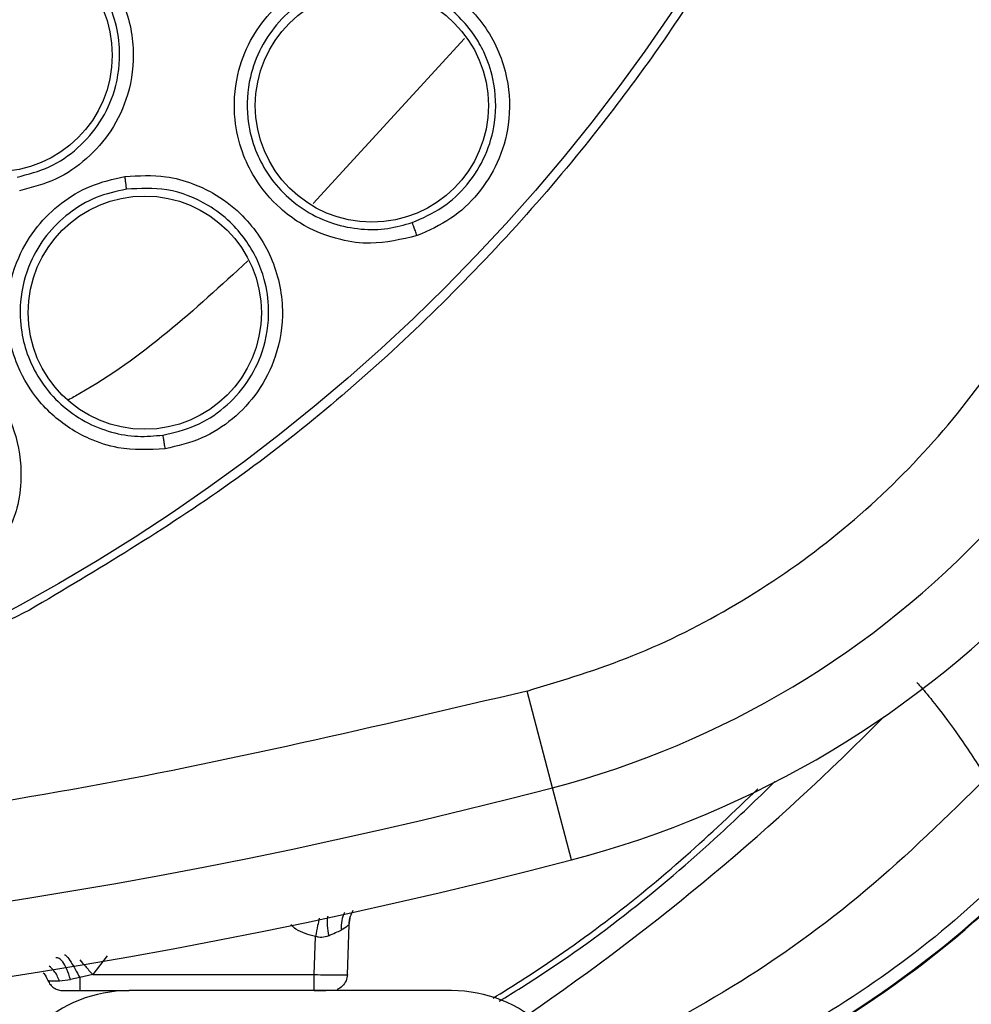
# Model space of a CAD drawing. Units: inches. Extents: x 0.4 to 10.6, y 0.4 to 8.1.
# Drawn here: x 6.7 to 6.8, y 2.9 to 2.9 of the extents above; entities that cross this region are included whole.
import ezdxf

# ---------------------------------------------------------------- set-up
doc = ezdxf.new("R2010")
doc.units = ezdxf.units.IN
doc.header["$MEASUREMENT"] = 0

msp = doc.modelspace()

# ---------------------------------------------------------------- linework, layer by layer
at = {"color": 8, "linetype": 'Continuous', "lineweight": 25}
for p, q in [((6.76895784247181, 2.897835748378528), (6.761804314452436, 2.890028584201694)), ((6.752074078855206, 2.8544825899377), (6.751383718958622, 2.853589395100332))]:
    msp.add_line(p, q, dxfattribs=at)
at = {"color": 7, "linetype": 'Continuous', "lineweight": 25}
for p, q in [((6.773125244925356, 2.86242352795616), (6.771931188618111, 2.866992880180528)), ((6.774017061180187, 2.859010772156534), (6.77312524492552, 2.862423527955747)), ((6.763427643429545, 2.853589395101759), (6.763509853536314, 2.855943584541601)), ((6.761853799607429, 2.853589395100332), (6.761916803014527, 2.855393576621567)), ((6.749812176193268, 2.853301481596716), (6.75033054139689, 2.853355986186322)), ((6.750775184486339, 2.853451983496086), (6.75033054438004, 2.853355985265377)), ((6.751383718958622, 2.853589395100365), (6.750775184807127, 2.853451984327262)), ((6.751383718958622, 2.853589395100332), (6.761853799607429, 2.853589395100332)), ((6.750775184807127, 2.852829473444275), (6.753115990048061, 2.852829473444275)), ((6.750830103129678, 2.852829473444275), (6.750830103129677, 2.852823448247882)), ((6.768349477697194, 2.852829473444275), (6.753115990048061, 2.852829473444274)), ((6.761853800202086, 2.852829473444275), (6.76215499691672, 2.852829473444275)), ((6.761853800202086, 2.852829473444275), (6.762154996916721, 2.852829473444275)), ((6.761853800202086, 2.852829473444275), (6.76215499691672, 2.852829473444275))]:
    msp.add_line(p, q, dxfattribs=at)
for centre, radius in [((6.706393232365456, 2.947711363208055), 0.08718405412173533), ((6.746797335273332, 2.897046220682701), 0.005511811023610313), ((6.764582910886717, 2.894664462133567), 0.005511811023618307), ((6.753844778537111, 2.884875361060024), 0.005511811023616531)]:
    msp.add_circle(centre, radius, dxfattribs=at)
for centre, radius, start, end in [((6.762134961337899, 2.904480570368685), 0.04346931273730274, 284.6449549329157, 349.1624907355611), ((6.762134961337899, 2.904480570368685), 0.04699666845762342, 284.6449549329138, 349.1624907355556), ((6.75998961265563, 2.894114982917819), 0.0503937007874027, 287.1283099564437, 330.8780731509147), ((6.706393232365456, 3.117790103365535), 0.263941753682217, 255.3550450671258, 284.6449549328795), ((6.706393232365456, 3.117790103365536), 0.2674691094024546, 255.355045067127, 284.6449549328814), ((6.753115990048061, 2.846412150609629), 0.006417322834645578, 90, 174.9999999997699), ((6.768349477697194, 2.846412150609629), 0.006417322834645578, 5.000000000090406, 90)]:
    msp.add_arc(centre, radius, start, end, dxfattribs=at)
at = {"color": 8, "linetype": 'Continuous', "lineweight": 25}
for centre, radius, start, end in [((6.75998961265563, 2.894114982917819), 0.0503560986092053, 287.137504369483, 330.5361504219475), ((6.706393232365394, 2.947202470085454), 0.1158414494924223, 304.4786090875622, 315.3322103215265)]:
    msp.add_arc(centre, radius, start, end, dxfattribs=at)
at = {"color": 7, "linetype": 'Continuous', "lineweight": 25}
for points, knots in [([(6.664385978949866, 3.024605124808055), (6.667727260908572, 3.026273465583564), (6.674468578595657, 3.029639483572176), (6.685383548958175, 3.033017262489359), (6.69581941544431, 3.034893376819258), (6.705532569303665, 3.035475652906042), (6.714310710027948, 3.035118927871475), (6.722991416536908, 3.033894786329728), (6.732329282998508, 3.031605787402428), (6.742138330337832, 3.027975520768815), (6.75209344989515, 3.022748273828781), (6.761336485226822, 3.01627478298491), (6.769765466625479, 3.008586933698818), (6.777241837142205, 2.999704436598702), (6.783515022575902, 2.989843458300056), (6.788423326959038, 2.97923686143894), (6.79185836795184, 2.968146534373823), (6.793773277602951, 2.956900028968575), (6.794226496400579, 2.945624649469901), (6.793246494786655, 2.934423392980823), (6.791001389152726, 2.924207936467715), (6.787882220631184, 2.915113400974586), (6.784222240058627, 2.907147655006769), (6.77977946395228, 2.899568120503451), (6.774041646258862, 2.891709545457853), (6.766824312046666, 2.883941663584035), (6.758084770703921, 2.876581871470385), (6.751609772368856, 2.872727829801663), (6.748400485348923, 2.870817601371992)], [0, 0, 0, 0, 0.04067219903777232, 0.08205958615123572, 0.1240759063951384, 0.1560295241603739, 0.1879860672739946, 0.2197271600860443, 0.2514711587897599, 0.2926691926133532, 0.3334593902139463, 0.3737575199712952, 0.4154047317815925, 0.4575165439012883, 0.49999999479222, 0.5424808493973787, 0.5845925981656954, 0.6262424689564456, 0.6665378828108185, 0.7073281668329967, 0.7485288309849867, 0.7802699236771068, 0.812013922258407, 0.8439675400499991, 0.8759240831870512, 0.9179377200855995, 0.9593264127452777, 1, 1, 1, 1]), ([(6.748400485348923, 2.870817601371992), (6.745214571721688, 2.869220291223984), (6.738743944962263, 2.865976136172683), (6.728219211395107, 2.862623451050096), (6.717989013068689, 2.860663224584279), (6.708324527081628, 2.859962061583695), (6.699401968616257, 2.860218815903373), (6.690487430381378, 2.861386481449141), (6.681681555110299, 2.86348740320317), (6.673136177122263, 2.866477404021709), (6.665004446452081, 2.870311373435034), (6.657356450127047, 2.874915797812533), (6.649606868048313, 2.880729440272378), (6.642039558613097, 2.887896572748763), (6.635062300183479, 2.896441151770325), (6.629309060790804, 2.905599807861768), (6.624710809687166, 2.915389428227726), (6.621290439963349, 2.925877186250126), (6.619348163323912, 2.936117259424694), (6.61864319564811, 2.945779666275458), (6.618900886147941, 2.954702737916886), (6.620068298182751, 2.963617131242953), (6.622169278912698, 2.972423062826227), (6.625159298972168, 2.980968361531866), (6.628993133243904, 2.989100351271013), (6.633598068487045, 2.99674740943687), (6.639409631122698, 3.004500799138636), (6.646586625460556, 3.012050181913789), (6.655094215972594, 3.019095148810672), (6.661320411893468, 3.022787256558462), (6.664385978949866, 3.024605124808055)], [0, 0, 0, 0, 0.03881419698809132, 0.07883207489674689, 0.1199756739539077, 0.152138052869502, 0.1843034458569418, 0.2171501812825465, 0.2499999949178936, 0.2828467304308979, 0.3156965441548595, 0.3478589233116054, 0.3800243165431868, 0.4211652453471826, 0.4611837684607193, 0.4999999949395086, 0.5388135167532935, 0.5788320748958152, 0.619975673952838, 0.6521380528684532, 0.684303445855883, 0.717150181280418, 0.7499999949168173, 0.7828467304293734, 0.8156965441538117, 0.8478589233117344, 0.8800243165421331, 0.9211652453460542, 0.9611844487649032, 1, 1, 1, 1]), ([(6.745689059096638, 2.903453094551047), (6.746329559680923, 2.903509593982454), (6.747408653976694, 2.90360478236423), (6.748769212492946, 2.903274404473326), (6.750122076007536, 2.902711544439335), (6.751563917219468, 2.901649588399072), (6.75287108963264, 2.899745456237663), (6.753434405004298, 2.897465220974092), (6.753164278438923, 2.8952513180831), (6.752330313222838, 2.89346159300324), (6.751145262536446, 2.892107263253116), (6.749666329112356, 2.891092771287828), (6.748517979445134, 2.89079271808924), (6.747930863998214, 2.890639310226795)], [0, 0, 0, 0, 0.09414669740577884, 0.1586152559867899, 0.204087571848707, 0.3101755747561519, 0.4174029735410879, 0.5390314027015866, 0.6481536183502569, 0.7402108212392589, 0.8260632819430472, 0.9110715691636062, 1, 1, 1, 1]), ([(6.747806105775729, 2.891280271763977), (6.748326447482208, 2.891415611398185), (6.749369604418435, 2.891686934024092), (6.750724249047573, 2.892614438905095), (6.751792667344883, 2.893853443321862), (6.752537982989468, 2.895473692590303), (6.752740005846948, 2.897172509656188), (6.752472163583627, 2.898708934910862), (6.751886992298108, 2.900118915652475), (6.750951746026438, 2.901308645382726), (6.749506935465324, 2.902359605780761), (6.747788591617875, 2.903005269528317), (6.746424967706914, 2.9029015972555), (6.745781485543024, 2.902852675219217)], [0, 0, 0, 0, 0.08725858893239084, 0.1749319748100238, 0.2630582233512121, 0.3516755884618258, 0.4624240771842549, 0.53658651766909, 0.6043619717180685, 0.7103559443088492, 0.7785218427249134, 0.8954864000606749, 1, 1, 1, 1]), ([(6.766715605566404, 2.888516803172306), (6.765985029004267, 2.888341228097554), (6.76479230727691, 2.888054588452523), (6.762867019079407, 2.888310680851056), (6.76140601065609, 2.888907020523488), (6.760029740431452, 2.889936274691997), (6.759080669798176, 2.891070032035933), (6.758385100450519, 2.8925227229045), (6.758009119110389, 2.894176300664391), (6.758123598335577, 2.896012209058572), (6.758766688278787, 2.897725862662453), (6.759712174895815, 2.899060961167493), (6.760940742309316, 2.900155855679634), (6.761953354444239, 2.900590611697067), (6.762480513414117, 2.900816942714041)], [0, 0, 0, 0, 0.1093242612705534, 0.178480160057792, 0.2821542838599274, 0.3375744260163867, 0.4303613540987, 0.4963225317165893, 0.5730660075385065, 0.6774985952404321, 0.7617418124856782, 0.8389317865097112, 0.916148986788753, 1, 1, 1, 1]), ([(6.762480513414117, 2.900816942714041), (6.763109958380505, 2.900974433765724), (6.764168707294982, 2.901239339339546), (6.765607420519328, 2.901119421511917), (6.766896546212883, 2.900793079665194), (6.768469911039698, 2.900021402496984), (6.770105955016736, 2.898412748836992), (6.771077747693033, 2.896114366342194), (6.771150051536145, 2.893864636724813), (6.770601038609106, 2.891973220557952), (6.769644884881405, 2.890460716978451), (6.7683498503063, 2.889234878712602), (6.76726889188394, 2.888759913253498), (6.766715605566404, 2.888516803172306)], [0, 0, 0, 0, 0.09500754320492387, 0.1598060809234759, 0.2105496934790748, 0.2909088656471031, 0.4157879371157255, 0.5405493072393823, 0.6499329322342327, 0.7416194751444728, 0.8269363298881773, 0.9114177208348693, 1, 1, 1, 1]), ([(6.766487183926083, 2.889133817439708), (6.766977267985297, 2.889348496621236), (6.767959562794121, 2.88977878657173), (6.769146580834357, 2.890900379055585), (6.770005731424104, 2.892282126869707), (6.77049451725291, 2.893998732674384), (6.770432034648148, 2.895709473385624), (6.769963534046816, 2.89708399136798), (6.769224276677893, 2.89837483850659), (6.767942169515797, 2.899661638083301), (6.766205476880403, 2.9004036538142), (6.764395827358031, 2.90064735273845), (6.763340391445102, 2.900400774477072), (6.762662370655537, 2.900242370555601)], [0, 0, 0, 0, 0.08686816796247711, 0.1741132951323153, 0.2617843351521746, 0.3499304035630616, 0.4619799425091804, 0.5354875438786606, 0.5853325164331825, 0.7045959279625276, 0.8248705605052451, 0.8874953946634119, 1, 1, 1, 1]), ([(6.762662369735587, 2.900242370218532), (6.762204479821042, 2.900047296364815), (6.761288403307083, 2.899657022261364), (6.760155573113236, 2.898657761916013), (6.759295837685065, 2.897428477256289), (6.75872462499732, 2.895879257003762), (6.758623045525766, 2.894242502737917), (6.758963062481367, 2.892749032085261), (6.759542935791011, 2.891540485308511), (6.760364319538795, 2.890498125193804), (6.761457990909467, 2.889631249409722), (6.762719380716082, 2.889047591503624), (6.764044609687468, 2.888786691853922), (6.765320269146664, 2.888804171473556), (6.766106771085511, 2.889026352888507), (6.766487175826096, 2.889133814624254)], [0, 0, 0, 0, 0.08052176719580478, 0.1610957076091181, 0.2417126665330079, 0.3223634273749461, 0.426751441032402, 0.5034610473351344, 0.5693884696132187, 0.6435194440236223, 0.7175745552826712, 0.79471715170336, 0.8674874996495037, 0.9359081258034074, 1, 1, 1, 1]), ([(6.771931188601993, 2.866992880176087), (6.773611300626559, 2.867503308299816), (6.77702236753725, 2.868539610913973), (6.781865453994272, 2.870993943054283), (6.786424843004542, 2.874118779374585), (6.790525518536104, 2.877916616737376), (6.794042674009879, 2.882260431399934), (6.796857853645965, 2.887017257420739), (6.798985170484706, 2.892012630855507), (6.799792678810745, 2.895484983211), (6.80019041491034, 2.897195281220024)], [0, 0, 0, 0, 0.1206522855052916, 0.2449557010297332, 0.3718181759054589, 0.4999999999999362, 0.6281818240944144, 0.7550442989701409, 0.8793477144945829, 1, 1, 1, 1]), ([(6.75481153066719, 2.878440496056085), (6.754061131724025, 2.878402153571634), (6.752836048454044, 2.878339556553532), (6.750990598801502, 2.878945059270258), (6.749664043950284, 2.879799704719856), (6.748500332298794, 2.881064322870291), (6.747775748761743, 2.882353167112131), (6.747358954050722, 2.883908933690266), (6.747293218623416, 2.885603442536347), (6.747743095904234, 2.887387055598784), (6.748690119042391, 2.888953363526784), (6.749864830659706, 2.89009199673287), (6.7512736657171, 2.890942499915615), (6.752348922414781, 2.891183786394101), (6.752908693716637, 2.891309398488845)], [0, 0, 0, 0, 0.1093242612703484, 0.1784801600601671, 0.2821542838579091, 0.3375744260105087, 0.4303613540843544, 0.4963225317142866, 0.5730660075192758, 0.6774985952151752, 0.7617418124630969, 0.8389317865030013, 0.9161489867943352, 1, 1, 1, 1]), ([(6.752908693716637, 2.891309398488845), (6.753556360092462, 2.891348547747284), (6.754645758068284, 2.89141439819821), (6.756037940285331, 2.891032159151246), (6.757245150961533, 2.890474497498022), (6.758649930723016, 2.889426854345731), (6.759962528225762, 2.887544969361451), (6.760495447602448, 2.885107154760377), (6.760153133603901, 2.882882445269865), (6.759265921855968, 2.881124114918375), (6.75804812665899, 2.879813057373338), (6.756549895318484, 2.878846053312493), (6.755400067593665, 2.878577800631979), (6.75481153066719, 2.878440496056085)], [0, 0, 0, 0, 0.09500754320858296, 0.1598060809119371, 0.2105497947358121, 0.2909088665314751, 0.4157879376262189, 0.5405493076046358, 0.6499329325186867, 0.7416194753653539, 0.8269363300488914, 0.9114177209345687, 1, 1, 1, 1]), ([(6.752981877984986, 2.89071118758963), (6.752981367209522, 2.890728681575864), (6.752980345621412, 2.890763670821822), (6.75296160105484, 2.890923036335787), (6.752936814081455, 2.891111996393979), (6.752918067960874, 2.891243599407469), (6.752908694888607, 2.891309400998292)], [0, 0, 0, 0, 0.2796703956115614, 0.5593611500680276, 0.7796802935227325, 1, 1, 1, 1]), ([(6.752981876169577, 2.890711193170486), (6.75249593797454, 2.890603577870872), (6.75152374672591, 2.89038827754344), (6.750226591512269, 2.889614188506387), (6.749155614249855, 2.888563810724293), (6.748309459069145, 2.887145928946326), (6.747908856374058, 2.885555708711049), (6.74796865938259, 2.884025189282782), (6.748316589359696, 2.882730668870538), (6.748932454319832, 2.881555128050085), (6.749848215851456, 2.880502050884539), (6.750980881244356, 2.879696551093238), (6.752235605492682, 2.879196583572356), (6.75349275629473, 2.878979363760279), (6.754306692267704, 2.879053242762397), (6.754700365934114, 2.879088975570136)], [0, 0, 0, 0, 0.08052176717451692, 0.1610957075832699, 0.2417126665192896, 0.3223634273900585, 0.4267514410395538, 0.5034610473343745, 0.5693884696164564, 0.6435194440229289, 0.7175745552768492, 0.7947171521342488, 0.8674875002268879, 0.9359081262371781, 1, 1, 1, 1]), ([(6.754700374413427, 2.879088976849261), (6.755221561258142, 2.879209947207857), (6.756266196607385, 2.879452412868845), (6.757639092420439, 2.880336806078903), (6.758737521575686, 2.881537112702774), (6.759528348420125, 2.883124797799144), (6.759788464440484, 2.88483145362995), (6.759570266915136, 2.886326612065433), (6.759037021248557, 2.887771796521657), (6.758137053905398, 2.889018512654933), (6.756662446809072, 2.890133566721349), (6.754965503596854, 2.890809251267315), (6.753624942619148, 2.890742982419238), (6.752981877135787, 2.890711193332782)], [0, 0, 0, 0, 0.08684990850759594, 0.174076697110623, 0.2617293091612368, 0.3498568498759817, 0.460069648234004, 0.5379503155398978, 0.5944409187853988, 0.7110523584772863, 0.7825934335499518, 0.8957103324168522, 1, 1, 1, 1]), ([(6.766715598069395, 2.888516798029316), (6.766689013780132, 2.888593112054626), (6.76663584375657, 2.888745744253434), (6.766563773027477, 2.888944237631609), (6.766508265262612, 2.889090360639142), (6.766494205510892, 2.889119330225007), (6.766487175826088, 2.889133814624276)], [0, 0, 0, 0, 0.24999320556842, 0.4999999999625379, 0.7500067944097831, 1, 1, 1, 1]), ([(6.741752847139947, 2.883722557905849), (6.74245324202808, 2.883629349246146), (6.743656636438307, 2.883469201332487), (6.745089248389436, 2.882695514121824), (6.746124613158109, 2.88184719376363), (6.747025935614227, 2.880752359441698), (6.74781443455472, 2.879153239186004), (6.748078742701135, 2.877331742007696), (6.747832285827997, 2.875344149110513), (6.74724542342392, 2.874255153839261), (6.746886447546087, 2.87358903000727)], [0, 0, 0, 0, 0.1525230509435156, 0.2620598608676316, 0.3493837618101066, 0.4432845676114476, 0.5690826718920724, 0.733399417604727, 0.8369239920098366, 1, 1, 1, 1]), ([(6.75481152235286, 2.878440492378292), (6.754799413376954, 2.878520391862613), (6.754775194766935, 2.878680195174356), (6.754740824241479, 2.87888855178728), (6.754713111633975, 2.879042386297985), (6.75470461442376, 2.879073446094109), (6.754700365934119, 2.879088975570102)], [0, 0, 0, 0, 0.2499932055404742, 0.4999999999740322, 0.7500067944315534, 0.9999999999999999, 0.9999999999999999, 0.9999999999999999, 0.9999999999999999]), ([(6.790353154201977, 2.867390359815569), (6.790419879259063, 2.867316983405128), (6.79056064885023, 2.867162181479883), (6.791283223342136, 2.866298164330364), (6.792345916503129, 2.864857980480637), (6.79320553244328, 2.863562592831329), (6.793643120457048, 2.862903174965691)], [0, 0, 0, 0, 0.2153948018108623, 0.4544175683675366, 0.722270933501169, 1, 1, 1, 1]), ([(6.771931188601993, 2.866992880176087), (6.764793252677667, 2.865313050273027), (6.75048475599171, 2.861945712592257), (6.728533827173928, 2.859225388479701), (6.706392981378036, 2.858243424659095), (6.684252255392097, 2.859225377552403), (6.662301348492116, 2.861945847159458), (6.647993092449857, 2.865313094983631), (6.640855276541678, 2.866992880068212)], [0, 0, 0, 0, 0.1659601732636613, 0.3326788884517542, 0.5000000051437568, 0.6673268362592889, 0.8340426818362935, 0.9999999999999999, 0.9999999999999999, 0.9999999999999999, 0.9999999999999999]), ([(6.793643120457048, 2.862903174965691), (6.791781314823396, 2.861073652851072), (6.788065764517182, 2.857422529806686), (6.781725200383838, 2.852856750351646), (6.777133297277421, 2.850507985282741), (6.774851380254685, 2.849340781430889)], [0, 0, 0, 0, 0.3356558328687679, 0.6698583944828553, 1, 1, 1, 1]), ([(6.770320403351128, 2.85247848633049), (6.770748067512134, 2.852745222772414), (6.773948202173046, 2.854741164006118), (6.778219337838564, 2.857971509767526), (6.781710816382906, 2.861297937015751), (6.782836288816488, 2.862370205432309)], [0, 0, 0, 0, 0.09463782565605643, 0.7081579747117174, 1, 1, 1, 1]), ([(6.796470489687442, 2.860298122359551), (6.794960531073319, 2.858785232372139), (6.791940856664873, 2.855759695688515), (6.786720663632344, 2.852018823926825), (6.781118003230813, 2.84887524538431), (6.777120399706385, 2.847420134244313), (6.775120059577032, 2.846692018715041)], [0, 0, 0, 0, 0.2500115816749592, 0.4999829584322363, 0.749799061488453, 1, 1, 1, 1]), ([(6.763504554585884, 2.855942289248072), (6.763517307707524, 2.856080888871448), (6.763539552749696, 2.856322645717667), (6.763651766552854, 2.856536457985699), (6.763699647986119, 2.856627691305976)], [0, 0, 0, 0, 0.57330175150609, 1, 1, 1, 1]), ([(6.763509853545352, 2.855943584798292), (6.763522705938248, 2.856081946797604), (6.763545144877438, 2.856323512435504), (6.76365743271127, 2.856537569775707), (6.763705405233856, 2.856629021095388)], [0, 0, 0, 0, 0.5727718582569464, 1, 1, 1, 1]), ([(6.762524402965076, 2.855421013447545), (6.762642813820105, 2.855473943663455), (6.762866302253296, 2.85557384405704), (6.763044527004427, 2.855651828708886), (6.763128322952834, 2.855688494760158)], [0, 0, 0, 0, 0.5298299036651861, 1, 1, 1, 1]), ([(6.763509853536283, 2.855943584541603), (6.763505668547607, 2.855941784024112), (6.763496827737276, 2.855937980421555), (6.76340195000083, 2.855849349854267), (6.763239350211217, 2.85575376352736), (6.763128322952834, 2.855688494760158)], [0, 0, 0, 0, 0.2218501224294733, 0.4686595368722838, 1, 1, 1, 1]), ([(6.762524402965076, 2.855421013447545), (6.762424911467194, 2.855387148737609), (6.762278439818486, 2.855337293021261), (6.762065328738002, 2.855348859081006), (6.761966411201912, 2.855378640783653), (6.761916803014527, 2.855393576621562)], [0, 0, 0, 0, 0.5135402286698587, 0.7560352952150549, 1, 1, 1, 1]), ([(6.75033054139689, 2.853355986186322), (6.750277972620553, 2.853525341127067), (6.750172833130325, 2.853864057250552), (6.749980174966685, 2.854194065116086), (6.749798131266888, 2.854376536316116), (6.749695161139604, 2.854384313462067), (6.749643676049645, 2.854388202037031)], [0, 0, 0, 0, 0.279741477876491, 0.5594932663129011, 0.7797465205720836, 1, 1, 1, 1]), ([(6.75005878607185, 2.854524620431676), (6.75008679214845, 2.854513161469117), (6.750142805894717, 2.854490242892178), (6.750334850009283, 2.85421660047727), (6.750553066828378, 2.853858835809926), (6.750701145436948, 2.853587601585518), (6.750775184807127, 2.853451984352622)], [0, 0, 0, 0, 0.2796985602534777, 0.5594130305837187, 0.7797063192406021, 1, 1, 1, 1]), ([(6.749038906289925, 2.853675263147584), (6.749050840521394, 2.85366314299484), (6.749151707150205, 2.853560704982713), (6.749211044796867, 2.85342717005126), (6.749263361794395, 2.853309434565073)], [0, 0, 0, 0, 0.1183169459448913, 1, 1, 1, 1]), ([(6.749263360396576, 2.853309434521283), (6.749269663930688, 2.853308473977484), (6.749282514867213, 2.853306515728799), (6.749388516052929, 2.853294836019054), (6.749559045134583, 2.853284387842673), (6.749725360422701, 2.853295618996736), (6.749812176125079, 2.853301481599865)], [0, 0, 0, 0, 0.2300907184922624, 0.4690830833465024, 0.7228641723548566, 1, 1, 1, 1]), ([(6.761853799608071, 2.853589395118731), (6.762059974830883, 2.853586109644011), (6.762472309836222, 2.853579538940619), (6.762992390275554, 2.853576401236771), (6.763356361615634, 2.853579538831978), (6.763403882196731, 2.8535861095907), (6.763427643429463, 2.853589395100339)], [0, 0, 0, 0, 0.2500088094618733, 0.4999988959776241, 0.7499895345365215, 1, 1, 1, 1]), ([(6.763427643429551, 2.853589395101759), (6.763413021218557, 2.853488366729905), (6.763383776796571, 2.8532863099862), (6.763197541289431, 2.85304502463371), (6.763033978174034, 2.852905908797468), (6.762935621427105, 2.852886796177737), (6.762935588469547, 2.852886789773446)], [0, 0, 0, 0, 0.3332960937001112, 0.6665921874000392, 0.999888281099995, 1, 1, 1, 1]), ([(6.749988262965552, 2.852829473444275), (6.75000008090332, 2.852829473444275), (6.750023714749418, 2.852829473444275), (6.750205653675957, 2.852829473444275), (6.750465803163713, 2.852829473444275), (6.750672044509664, 2.852829473444275), (6.750775184807127, 2.852829473444275)], [0, 0, 0, 0, 0.2500260349409149, 0.5000091341216757, 0.7499569914233675, 1, 1, 1, 1]), ([(6.761853800202086, 2.852829473444275), (6.761958019924259, 2.852829473444275), (6.762166441471464, 2.852829473444275), (6.762329021084358, 2.852829473444275), (6.762410303910456, 2.852829473444275)], [0, 0, 0, 0, 0.500042934956104, 1, 1, 1, 1])]:
    msp.add_open_spline(points, degree=3, knots=knots, dxfattribs=at)
at = {"color": 8, "linetype": 'Continuous', "lineweight": 25}
for points, knots in [([(6.758718868320172, 2.887318600209476), (6.756211003008156, 2.885015576725142), (6.753547433120686, 2.882569566577141), (6.750404252519687, 2.880844029879672), (6.750220511292037, 2.880743160005682)], [0, 0, 0, 0, 0.9415428984283242, 1, 1, 1, 1]), ([(6.770600121313599, 2.852332201744228), (6.770953806892915, 2.852548759944403), (6.774683273367268, 2.854832275571091), (6.779083199502307, 2.858306199991627), (6.782783602725327, 2.861883187516268), (6.78363871231493, 2.862709777525482)], [0, 0, 0, 0, 0.07455420282709685, 0.7861428800792433, 1, 1, 1, 1]), ([(6.76208984818132, 2.856255865246875), (6.762066682139843, 2.856141779949569), (6.762014362721272, 2.855884123654324), (6.761951712764625, 2.855569108865343), (6.761916803014843, 2.855393576621597)], [0, 0, 0, 0, 0.4427809427185269, 1, 1, 1, 1]), ([(6.762497180985157, 2.85634994958627), (6.762494511512349, 2.856340931068227), (6.762461732737039, 2.856230191608513), (6.762464818179728, 2.855900211380924), (6.762504540881301, 2.855580746233356), (6.76252440225878, 2.855421013444905)], [0, 0, 0, 0, 0.04244794031565426, 0.521223326723339, 1, 1, 1, 1]), ([(6.763281167450267, 2.856531032101525), (6.763231382212169, 2.856405278880596), (6.763129368342139, 2.856147600636488), (6.763128677590201, 2.855843954288033), (6.763128323941929, 2.855688494708212)], [0, 0, 0, 0, 0.4880242077268369, 1, 1, 1, 1]), ([(6.761916803014527, 2.855393576621567), (6.761588544560384, 2.855474359922399), (6.761154065069271, 2.855581283862949), (6.760828004202664, 2.855874348454333), (6.760748289223996, 2.855945996542292)], [0, 0, 0, 0, 0.7555211715596983, 0.9999999999999999, 0.9999999999999999, 0.9999999999999999, 0.9999999999999999]), ([(6.750768205217135, 2.854281231419603), (6.750855455866272, 2.854184658245484), (6.751041607472807, 2.853978616781171), (6.751265021013875, 2.853724438252882), (6.751383718958622, 2.853589395100338)], [0, 0, 0, 0, 0.4687074732329999, 1, 1, 1, 1]), ([(6.749812176125079, 2.853301481599865), (6.749737273335618, 2.853466765068454), (6.749609065349646, 2.853749673899684), (6.749409674129877, 2.853917396579846), (6.749326772990202, 2.853987130850747)], [0, 0, 0, 0, 0.5842287349940856, 1, 1, 1, 1])]:
    msp.add_open_spline(points, degree=3, knots=knots, dxfattribs=at)
at = {"color": 7, "linetype": 'Continuous', "lineweight": 25}
for points in [[(6.749263361794403, 2.853309434565076), (6.749299335228199, 2.853241259730785), (6.749371282095787, 2.853104910062203), (6.749548070220145, 2.852952037510513), (6.749757835234136, 2.852848971042252), (6.749911453675447, 2.852835972643601), (6.749988262896103, 2.852829473444275)], [(6.750775184807127, 2.853451984327262), (6.750775184807127, 2.853366502378173), (6.750775184807125, 2.853195538479997), (6.750775184807125, 2.852993984178741), (6.750775184807125, 2.852855940989218), (6.750775184807127, 2.852838295959256), (6.750775184807127, 2.852829473444275)], [(6.761853800202086, 2.852829473444275), (6.761853800202086, 2.852840778693666), (6.761853800202086, 2.852863389192449), (6.761853800202086, 2.853037823747411), (6.761853800202086, 2.853288110221014), (6.761853800202086, 2.853488966819516), (6.761853800202086, 2.853589395118767)]]:
    msp.add_open_spline(points, degree=3, dxfattribs=at)

doc.saveas('drawing.dxf')
